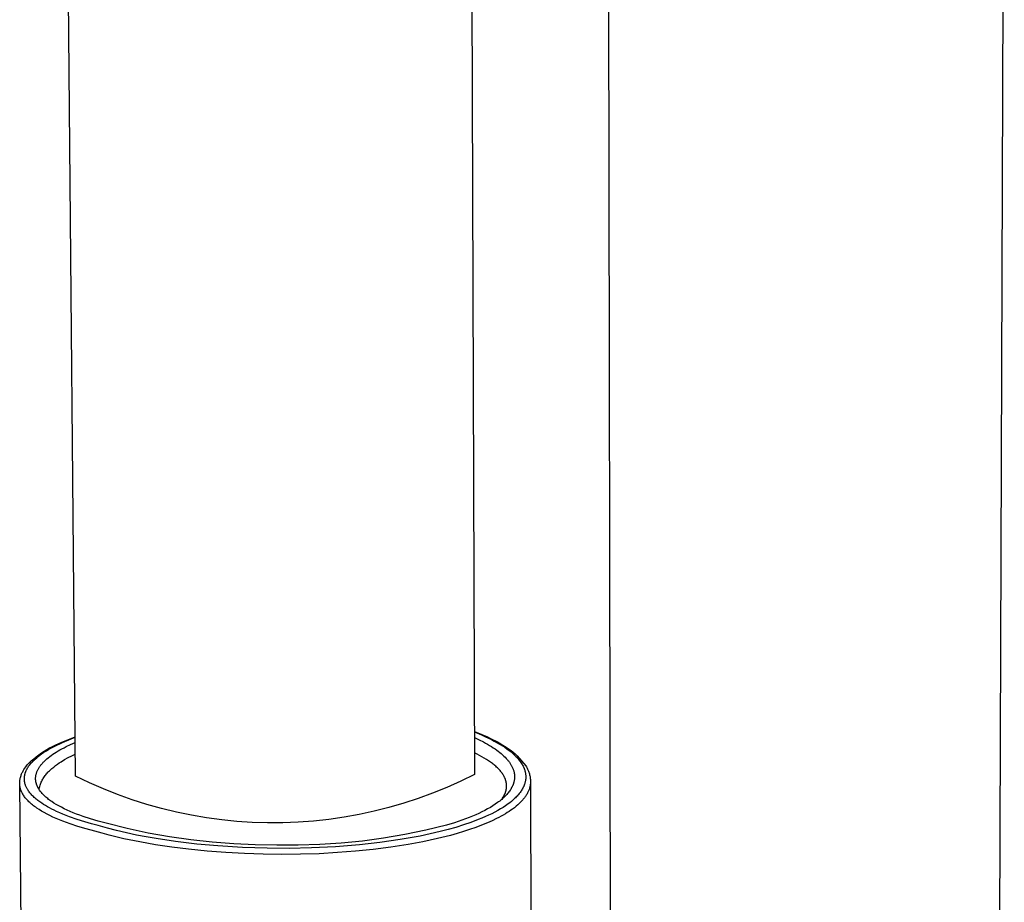
# Model space of a CAD drawing. Units: millimetres. Extents: x -126 to 67, y -1030 to 1031.
# Drawn here: x -107 to -35, y -224 to -160 of the extents above; entities that cross this region are included whole.
import ezdxf

# ---------------------------------------------------------------- set-up
doc = ezdxf.new("R2010")
doc.units = ezdxf.units.MM
doc.header["$MEASUREMENT"] = 0
doc.layers.add('Default', color=7, linetype='Continuous', true_color=0x000000)

msp = doc.modelspace()

# ---------------------------------------------------------------- linework, layer by layer
at = {"layer": 'Default', "color": 7, "true_color": 0xffffff}
for p, q in [((-63.917, -230.64), (-64.255, -34.625)), ((-74.289, -103.972), (-73.89, -214.96)), ((-103.16, -215.087), (-104.169, -104.099)), ((-35.045, -128.018), (-35.419, -230.659)), ((-103.68, -212.39), (-103.187, -212.202)), ((-103.655, -212.418), (-103.186, -212.236)), ((-73.901, -211.811), (-73.355, -212.031)), ((-73.901, -211.85), (-73.389, -212.061)), ((-73.9, -212.261), (-73.561, -212.42)), ((-73.389, -212.061), (-73.136, -212.174)), ((-73.355, -212.031), (-72.989, -212.193)), ((-73.136, -212.174), (-72.885, -212.292)), ((-72.989, -212.193), (-72.627, -212.366)), ((-72.885, -212.292), (-72.664, -212.401)), ((-105.11, -213.118), (-104.925, -213.014)), ((-105.063, -213.025), (-104.856, -212.917)), ((-104.925, -213.014), (-104.726, -212.908)), ((-104.856, -212.917), (-104.645, -212.815)), ((-104.726, -212.908), (-104.525, -212.806)), ((-104.645, -212.815), (-104.166, -212.594)), ((-104.525, -212.806), (-104.322, -212.709)), ((-104.322, -212.709), (-104.117, -212.615)), ((-104.166, -212.594), (-103.68, -212.39)), ((-104.154, -213.08), (-104.004, -213.001)), ((-104.117, -212.615), (-103.655, -212.418)), ((-104.004, -213.001), (-103.85, -212.922)), ((-103.85, -212.922), (-103.526, -212.768)), ((-103.526, -212.768), (-103.183, -212.616)), ((-73.561, -212.42), (-73.24, -212.582)), ((-73.24, -212.582), (-73.087, -212.664)), ((-73.087, -212.664), (-72.939, -212.747)), ((-72.939, -212.747), (-72.796, -212.831)), ((-72.796, -212.831), (-72.657, -212.916)), ((-72.664, -212.401), (-72.446, -212.515)), ((-72.657, -212.916), (-72.524, -213.001)), ((-72.627, -212.366), (-72.271, -212.549)), ((-72.524, -213.001), (-72.396, -213.087)), ((-72.446, -212.515), (-72.23, -212.635)), ((-72.271, -212.549), (-72.038, -212.678)), ((-72.23, -212.635), (-72.017, -212.76)), ((-72.038, -212.678), (-71.81, -212.813)), ((-72.017, -212.76), (-71.851, -212.863)), ((-71.851, -212.863), (-71.687, -212.971)), ((-71.81, -212.813), (-71.586, -212.956)), ((-71.687, -212.971), (-71.527, -213.083)), ((-71.586, -212.956), (-71.367, -213.105)), ((-106.224, -213.81), (-106.041, -213.664)), ((-106.119, -213.835), (-106.006, -213.736)), ((-106.041, -213.664), (-105.854, -213.524)), ((-106.006, -213.736), (-105.889, -213.641)), ((-105.889, -213.641), (-105.77, -213.549)), ((-105.854, -213.524), (-105.663, -213.39)), ((-105.77, -213.549), (-105.648, -213.46)), ((-105.663, -213.39), (-105.467, -213.262)), ((-105.648, -213.46), (-105.472, -213.341)), ((-105.472, -213.341), (-105.293, -213.227)), ((-105.467, -213.262), (-105.267, -213.14)), ((-105.293, -213.227), (-105.11, -213.118)), ((-105.267, -213.14), (-105.063, -213.025)), ((-105.26, -213.822), (-105.159, -213.737)), ((-105.159, -213.737), (-105.053, -213.653)), ((-105.053, -213.653), (-104.941, -213.57)), ((-104.941, -213.57), (-104.823, -213.487)), ((-104.823, -213.487), (-104.7, -213.404)), ((-104.7, -213.404), (-104.572, -213.322)), ((-104.572, -213.322), (-104.438, -213.241)), ((-104.438, -213.241), (-104.298, -213.16)), ((-104.298, -213.16), (-104.154, -213.08)), ((-103.958, -213.875), (-103.701, -213.73)), ((-103.701, -213.73), (-103.44, -213.594)), ((-103.44, -213.594), (-103.175, -213.466)), ((-73.709, -213.481), (-73.896, -213.39)), ((-73.529, -213.573), (-73.709, -213.481)), ((-73.355, -213.667), (-73.529, -213.573)), ((-73.188, -213.763), (-73.355, -213.667)), ((-72.396, -213.087), (-72.273, -213.174)), ((-72.273, -213.174), (-72.156, -213.261)), ((-72.156, -213.261), (-72.044, -213.349)), ((-72.044, -213.349), (-71.937, -213.438)), ((-71.937, -213.438), (-71.836, -213.526)), ((-71.836, -213.526), (-71.74, -213.616)), ((-71.74, -213.616), (-71.65, -213.705)), ((-71.65, -213.705), (-71.565, -213.795)), ((-71.527, -213.083), (-71.369, -213.2)), ((-71.369, -213.2), (-71.221, -213.318)), ((-71.367, -213.105), (-71.21, -213.219)), ((-71.221, -213.318), (-71.149, -213.379)), ((-71.21, -213.219), (-71.058, -213.338)), ((-71.149, -213.379), (-71.077, -213.441)), ((-71.077, -213.441), (-71.007, -213.505)), ((-71.058, -213.338), (-70.91, -213.461)), ((-71.007, -213.505), (-70.939, -213.57)), ((-70.939, -213.57), (-70.872, -213.637)), ((-70.91, -213.461), (-70.766, -213.59)), ((-70.872, -213.637), (-70.806, -213.706)), ((-70.806, -213.706), (-70.751, -213.766)), ((-70.766, -213.59), (-70.14, -214.337)), ((-106.878, -214.511), (-106.813, -214.419)), ((-106.813, -214.419), (-106.744, -214.33)), ((-106.744, -214.33), (-106.671, -214.243)), ((-106.671, -214.243), (-106.596, -214.158)), ((-106.671, -214.486), (-106.634, -214.427)), ((-106.634, -214.427), (-106.596, -214.369)), ((-106.596, -214.158), (-106.519, -214.076)), ((-106.596, -214.369), (-106.556, -214.313)), ((-106.556, -214.313), (-106.507, -214.248)), ((-106.519, -214.076), (-106.438, -213.997)), ((-106.507, -214.248), (-106.456, -214.185)), ((-106.456, -214.185), (-106.404, -214.123)), ((-106.438, -213.997), (-106.402, -213.963)), ((-106.404, -214.123), (-106.35, -214.063)), ((-106.402, -213.963), (-106.224, -213.81)), ((-106.35, -214.063), (-106.294, -214.004)), ((-106.294, -214.004), (-106.237, -213.946)), ((-106.237, -213.946), (-106.179, -213.89)), ((-106.179, -213.89), (-106.119, -213.835)), ((-105.831, -214.462), (-105.803, -214.419)), ((-105.803, -214.419), (-105.774, -214.376)), ((-105.774, -214.376), (-105.743, -214.333)), ((-105.743, -214.333), (-105.711, -214.29)), ((-105.711, -214.29), (-105.677, -214.247)), ((-105.677, -214.247), (-105.642, -214.205)), ((-105.642, -214.205), (-105.605, -214.162)), ((-105.605, -214.162), (-105.567, -214.119)), ((-105.567, -214.119), (-105.527, -214.076)), ((-105.527, -214.076), (-105.486, -214.034)), ((-105.486, -214.034), (-105.444, -213.991)), ((-105.444, -213.991), (-105.355, -213.906)), ((-105.355, -213.906), (-105.26, -213.822)), ((-104.889, -214.53), (-104.759, -214.422)), ((-104.759, -214.422), (-104.626, -214.317)), ((-104.626, -214.317), (-104.49, -214.216)), ((-104.49, -214.216), (-104.352, -214.12)), ((-104.352, -214.12), (-104.21, -214.028)), ((-104.21, -214.028), (-103.958, -213.875)), ((-73.028, -213.86), (-73.188, -213.763)), ((-72.875, -213.959), (-73.028, -213.86)), ((-72.729, -214.059), (-72.875, -213.959)), ((-72.591, -214.16), (-72.729, -214.059)), ((-72.525, -214.212), (-72.591, -214.16)), ((-72.461, -214.263), (-72.525, -214.212)), ((-72.399, -214.315), (-72.461, -214.263)), ((-72.339, -214.367), (-72.399, -214.315)), ((-72.281, -214.42), (-72.339, -214.367)), ((-72.225, -214.473), (-72.281, -214.42)), ((-71.565, -213.795), (-71.525, -213.84)), ((-71.525, -213.84), (-71.486, -213.885)), ((-71.486, -213.885), (-71.448, -213.931)), ((-71.448, -213.931), (-71.412, -213.976)), ((-71.412, -213.976), (-71.378, -214.021)), ((-71.378, -214.021), (-71.344, -214.066)), ((-71.344, -214.066), (-71.313, -214.112)), ((-71.313, -214.112), (-71.282, -214.157)), ((-71.282, -214.157), (-71.253, -214.203)), ((-71.253, -214.203), (-71.225, -214.248)), ((-71.225, -214.248), (-71.199, -214.294)), ((-71.199, -214.294), (-71.174, -214.339)), ((-71.174, -214.339), (-71.151, -214.385)), ((-71.151, -214.385), (-71.129, -214.43)), ((-71.129, -214.43), (-71.108, -214.476)), ((-70.751, -213.766), (-70.697, -213.828)), ((-70.697, -213.828), (-70.645, -213.89)), ((-70.645, -213.89), (-70.594, -213.955)), ((-70.594, -213.955), (-70.546, -214.02)), ((-70.546, -214.02), (-70.499, -214.087)), ((-70.499, -214.087), (-70.454, -214.155)), ((-70.454, -214.155), (-70.411, -214.225)), ((-70.411, -214.225), (-70.376, -214.287)), ((-70.376, -214.287), (-70.342, -214.35)), ((-70.342, -214.35), (-70.311, -214.415)), ((-70.311, -214.415), (-70.282, -214.48)), ((-70.14, -214.337), (-70.092, -214.418)), ((-70.092, -214.418), (-70.047, -214.5)), ((-107.209, -215.241), (-107.194, -215.178)), ((-107.194, -215.178), (-107.176, -215.116)), ((-107.176, -215.116), (-107.156, -215.054)), ((-107.156, -215.054), (-107.134, -214.993)), ((-107.134, -214.993), (-107.111, -214.932)), ((-107.111, -214.932), (-107.087, -214.875)), ((-107.087, -214.875), (-107.061, -214.82)), ((-107.061, -214.82), (-107.034, -214.765)), ((-107.034, -214.765), (-107.005, -214.71)), ((-107.005, -214.71), (-106.974, -214.657)), ((-106.974, -214.657), (-106.941, -214.605)), ((-106.941, -214.605), (-106.878, -214.511)), ((-106.907, -215.192), (-106.904, -215.161)), ((-106.904, -215.161), (-106.901, -215.13)), ((-106.901, -215.13), (-106.897, -215.099)), ((-106.897, -215.099), (-106.892, -215.068)), ((-106.892, -215.068), (-106.887, -215.037)), ((-106.887, -215.037), (-106.881, -215.007)), ((-106.881, -215.007), (-106.874, -214.977)), ((-106.874, -214.977), (-106.867, -214.946)), ((-106.867, -214.946), (-106.859, -214.916)), ((-106.859, -214.916), (-106.851, -214.886)), ((-106.851, -214.886), (-106.841, -214.856)), ((-106.841, -214.856), (-106.832, -214.827)), ((-106.832, -214.827), (-106.821, -214.798)), ((-106.821, -214.798), (-106.809, -214.765)), ((-106.809, -214.765), (-106.796, -214.733)), ((-106.796, -214.733), (-106.783, -214.701)), ((-106.783, -214.701), (-106.768, -214.67)), ((-106.768, -214.67), (-106.754, -214.638)), ((-106.754, -214.638), (-106.738, -214.607)), ((-106.738, -214.607), (-106.722, -214.577)), ((-106.722, -214.577), (-106.706, -214.546)), ((-106.706, -214.546), (-106.671, -214.486)), ((-106.084, -215.187), (-106.08, -215.145)), ((-106.08, -215.145), (-106.076, -215.102)), ((-106.076, -215.102), (-106.069, -215.06)), ((-106.069, -215.06), (-106.062, -215.018)), ((-106.062, -215.018), (-106.052, -214.975)), ((-106.052, -214.975), (-106.042, -214.933)), ((-106.042, -214.933), (-106.03, -214.89)), ((-106.03, -214.89), (-106.017, -214.847)), ((-106.017, -214.847), (-106.002, -214.804)), ((-106.002, -214.804), (-105.985, -214.762)), ((-105.985, -214.762), (-105.968, -214.719)), ((-105.968, -214.719), (-105.949, -214.676)), ((-105.949, -214.676), (-105.928, -214.633)), ((-105.928, -214.633), (-105.906, -214.59)), ((-105.906, -214.59), (-105.882, -214.547)), ((-105.882, -214.547), (-105.857, -214.505)), ((-105.857, -214.505), (-105.831, -214.462)), ((-105.529, -215.251), (-105.487, -215.183)), ((-105.487, -215.183), (-105.442, -215.117)), ((-105.442, -215.117), (-105.396, -215.051)), ((-105.396, -215.051), (-105.348, -214.988)), ((-105.348, -214.988), (-105.297, -214.926)), ((-105.297, -214.926), (-105.244, -214.865)), ((-105.244, -214.865), (-105.19, -214.807)), ((-105.19, -214.807), (-105.133, -214.75)), ((-105.133, -214.75), (-105.075, -214.696)), ((-105.075, -214.696), (-105.015, -214.643)), ((-105.015, -214.643), (-104.889, -214.53)), ((-102.146, -215.574), (-103.16, -215.087)), ((-73.89, -214.96), (-74.9, -215.455)), ((-72.171, -214.526), (-72.225, -214.473)), ((-72.119, -214.579), (-72.171, -214.526)), ((-72.069, -214.633), (-72.119, -214.579)), ((-72.022, -214.687), (-72.069, -214.633)), ((-71.976, -214.741), (-72.022, -214.687)), ((-71.933, -214.795), (-71.976, -214.741)), ((-71.892, -214.849), (-71.933, -214.795)), ((-71.854, -214.904), (-71.892, -214.849)), ((-71.817, -214.959), (-71.854, -214.904)), ((-71.783, -215.014), (-71.817, -214.959)), ((-71.751, -215.069), (-71.783, -215.014)), ((-71.721, -215.125), (-71.751, -215.069)), ((-71.694, -215.18), (-71.721, -215.125)), ((-71.681, -215.208), (-71.694, -215.18)), ((-71.108, -214.476), (-71.089, -214.521)), ((-71.089, -214.521), (-71.071, -214.566)), ((-71.071, -214.566), (-71.054, -214.612)), ((-71.054, -214.612), (-71.039, -214.657)), ((-71.039, -214.657), (-71.025, -214.703)), ((-71.025, -214.703), (-71.013, -214.748)), ((-71.013, -214.748), (-71.002, -214.793)), ((-71.002, -214.793), (-70.992, -214.838)), ((-70.992, -214.838), (-70.984, -214.884)), ((-70.984, -214.884), (-70.977, -214.929)), ((-70.977, -214.929), (-70.972, -214.974)), ((-70.972, -214.974), (-70.967, -215.019)), ((-70.967, -215.019), (-70.965, -215.064)), ((-70.965, -215.064), (-70.963, -215.094)), ((-70.963, -215.094), (-70.963, -215.125)), ((-70.963, -215.125), (-70.963, -215.156)), ((-70.963, -215.156), (-70.963, -215.187)), ((-70.282, -214.48), (-70.268, -214.513)), ((-70.268, -214.513), (-70.255, -214.547)), ((-70.255, -214.547), (-70.242, -214.58)), ((-70.242, -214.58), (-70.23, -214.614)), ((-70.23, -214.614), (-70.219, -214.648)), ((-70.219, -214.648), (-70.208, -214.682)), ((-70.208, -214.682), (-70.199, -214.717)), ((-70.199, -214.717), (-70.189, -214.751)), ((-70.189, -214.751), (-70.177, -214.803)), ((-70.177, -214.803), (-70.166, -214.856)), ((-70.166, -214.856), (-70.157, -214.908)), ((-70.157, -214.908), (-70.15, -214.961)), ((-70.15, -214.961), (-70.145, -215.015)), ((-70.145, -215.015), (-70.141, -215.068)), ((-70.141, -215.068), (-70.139, -215.121)), ((-70.139, -215.175), (-70.14, -215.209)), ((-70.139, -215.121), (-70.139, -215.175)), ((-70.047, -214.5), (-70.006, -214.583)), ((-70.006, -214.583), (-69.967, -214.668)), ((-69.967, -214.668), (-69.94, -214.731)), ((-69.94, -214.731), (-69.916, -214.795)), ((-69.916, -214.795), (-69.894, -214.859)), ((-69.894, -214.859), (-69.874, -214.925)), ((-69.874, -214.925), (-69.856, -214.99)), ((-69.856, -214.99), (-69.84, -215.057)), ((-69.84, -215.057), (-69.826, -215.124)), ((-69.826, -215.124), (-69.815, -215.191)), ((-107.254, -215.578), (-107.252, -215.532)), ((-107.254, -215.624), (-107.254, -215.578)), ((-107.254, -215.66), (-107.254, -215.624)), ((-107.253, -215.691), (-107.254, -215.66)), ((-106.727, -269.108), (-107.254, -215.691)), ((-107.251, -215.722), (-107.253, -215.691)), ((-107.252, -215.532), (-107.249, -215.486)), ((-107.248, -215.753), (-107.251, -215.722)), ((-107.249, -215.486), (-107.245, -215.44)), ((-107.245, -215.784), (-107.248, -215.753)), ((-107.245, -215.44), (-107.239, -215.395)), ((-107.241, -215.815), (-107.245, -215.784)), ((-107.237, -215.846), (-107.241, -215.815)), ((-107.239, -215.395), (-107.232, -215.35)), ((-107.231, -215.877), (-107.237, -215.846)), ((-107.232, -215.35), (-107.223, -215.304)), ((-107.225, -215.908), (-107.231, -215.877)), ((-107.223, -215.304), (-107.209, -215.241)), ((-106.91, -215.254), (-106.909, -215.223)), ((-106.91, -215.285), (-106.91, -215.254)), ((-106.91, -215.309), (-106.91, -215.285)), ((-106.91, -215.334), (-106.91, -215.309)), ((-106.908, -215.358), (-106.91, -215.334)), ((-106.909, -215.223), (-106.907, -215.192)), ((-106.907, -215.383), (-106.908, -215.358)), ((-106.905, -215.408), (-106.907, -215.383)), ((-106.902, -215.432), (-106.905, -215.408)), ((-106.899, -215.456), (-106.902, -215.432)), ((-106.896, -215.481), (-106.899, -215.456)), ((-106.892, -215.505), (-106.896, -215.481)), ((-106.888, -215.529), (-106.892, -215.505)), ((-106.883, -215.553), (-106.888, -215.529)), ((-106.878, -215.578), (-106.883, -215.553)), ((-106.867, -215.625), (-106.878, -215.578)), ((-106.854, -215.673), (-106.867, -215.625)), ((-106.846, -215.698), (-106.854, -215.673)), ((-106.838, -215.723), (-106.846, -215.698)), ((-106.82, -215.773), (-106.838, -215.723)), ((-106.801, -215.822), (-106.82, -215.773)), ((-106.78, -215.87), (-106.801, -215.822)), ((-106.758, -215.918), (-106.78, -215.87)), ((-106.087, -215.271), (-106.086, -215.229)), ((-106.086, -215.3), (-106.087, -215.271)), ((-106.086, -215.229), (-106.084, -215.187)), ((-106.085, -215.328), (-106.086, -215.3)), ((-106.084, -215.356), (-106.085, -215.328)), ((-106.081, -215.385), (-106.084, -215.356)), ((-106.079, -215.413), (-106.081, -215.385)), ((-106.075, -215.442), (-106.079, -215.413)), ((-106.071, -215.47), (-106.075, -215.442)), ((-106.066, -215.498), (-106.071, -215.47)), ((-106.061, -215.527), (-106.066, -215.498)), ((-106.055, -215.555), (-106.061, -215.527)), ((-106.048, -215.584), (-106.055, -215.555)), ((-106.041, -215.612), (-106.048, -215.584)), ((-106.033, -215.641), (-106.041, -215.612)), ((-106.024, -215.669), (-106.033, -215.641)), ((-106.015, -215.698), (-106.024, -215.669)), ((-106.005, -215.726), (-106.015, -215.698)), ((-105.994, -215.755), (-106.005, -215.726)), ((-105.983, -215.784), (-105.994, -215.755)), ((-105.971, -215.812), (-105.983, -215.784)), ((-105.958, -215.841), (-105.971, -215.812)), ((-105.945, -215.869), (-105.958, -215.841)), ((-105.931, -215.898), (-105.945, -215.869)), ((-105.916, -215.926), (-105.931, -215.898)), ((-105.798, -215.916), (-105.778, -215.839)), ((-105.778, -215.839), (-105.755, -215.762)), ((-105.755, -215.762), (-105.73, -215.686)), ((-105.73, -215.686), (-105.703, -215.611)), ((-105.703, -215.611), (-105.673, -215.537)), ((-105.673, -215.537), (-105.64, -215.464)), ((-105.64, -215.464), (-105.605, -215.392)), ((-105.605, -215.392), (-105.568, -215.321)), ((-105.568, -215.321), (-105.529, -215.251)), ((-101.116, -216.025), (-102.146, -215.574)), ((-74.9, -215.455), (-75.926, -215.915)), ((-71.669, -215.236), (-71.681, -215.208)), ((-71.657, -215.264), (-71.669, -215.236)), ((-71.646, -215.292), (-71.657, -215.264)), ((-71.635, -215.32), (-71.646, -215.292)), ((-71.625, -215.348), (-71.635, -215.32)), ((-71.616, -215.376), (-71.625, -215.348)), ((-71.607, -215.404), (-71.616, -215.376)), ((-71.599, -215.432), (-71.607, -215.404)), ((-71.591, -215.46), (-71.599, -215.432)), ((-71.584, -215.488), (-71.591, -215.46)), ((-71.578, -215.516), (-71.584, -215.488)), ((-71.572, -215.544), (-71.578, -215.516)), ((-71.567, -215.573), (-71.572, -215.544)), ((-71.562, -215.601), (-71.567, -215.573)), ((-71.558, -215.629), (-71.562, -215.601)), ((-71.555, -215.657), (-71.558, -215.629)), ((-71.552, -215.685), (-71.555, -215.657)), ((-71.549, -215.714), (-71.552, -215.685)), ((-71.55, -215.911), (-71.548, -215.883)), ((-71.548, -215.742), (-71.549, -215.714)), ((-71.547, -215.77), (-71.548, -215.742)), ((-71.548, -215.883), (-71.547, -215.855)), ((-71.546, -215.798), (-71.547, -215.77)), ((-71.547, -215.855), (-71.546, -215.826)), ((-71.546, -215.826), (-71.546, -215.798)), ((-71.142, -215.872), (-71.175, -215.934)), ((-71.127, -215.841), (-71.142, -215.872)), ((-71.113, -215.809), (-71.127, -215.841)), ((-71.099, -215.778), (-71.113, -215.809)), ((-71.086, -215.747), (-71.099, -215.778)), ((-71.074, -215.716), (-71.086, -215.747)), ((-71.062, -215.685), (-71.074, -215.716)), ((-71.051, -215.654), (-71.062, -215.685)), ((-71.041, -215.622), (-71.051, -215.654)), ((-71.031, -215.591), (-71.041, -215.622)), ((-71.022, -215.56), (-71.031, -215.591)), ((-71.013, -215.529), (-71.022, -215.56)), ((-71.006, -215.498), (-71.013, -215.529)), ((-70.998, -215.467), (-71.006, -215.498)), ((-70.992, -215.435), (-70.998, -215.467)), ((-70.986, -215.404), (-70.992, -215.435)), ((-70.981, -215.373), (-70.986, -215.404)), ((-70.976, -215.342), (-70.981, -215.373)), ((-70.973, -215.311), (-70.976, -215.342)), ((-70.969, -215.28), (-70.973, -215.311)), ((-70.967, -215.249), (-70.969, -215.28)), ((-70.965, -215.218), (-70.967, -215.249)), ((-70.963, -215.187), (-70.965, -215.218)), ((-70.307, -215.874), (-70.323, -215.907)), ((-70.291, -215.84), (-70.307, -215.874)), ((-70.277, -215.806), (-70.291, -215.84)), ((-70.263, -215.772), (-70.277, -215.806)), ((-70.249, -215.738), (-70.263, -215.772)), ((-70.237, -215.703), (-70.249, -215.738)), ((-70.226, -215.671), (-70.237, -215.703)), ((-70.215, -215.639), (-70.226, -215.671)), ((-70.206, -215.607), (-70.215, -215.639)), ((-70.197, -215.574), (-70.206, -215.607)), ((-70.188, -215.542), (-70.197, -215.574)), ((-70.18, -215.509), (-70.188, -215.542)), ((-70.173, -215.476), (-70.18, -215.509)), ((-70.167, -215.443), (-70.173, -215.476)), ((-70.161, -215.41), (-70.167, -215.443)), ((-70.156, -215.376), (-70.161, -215.41)), ((-70.151, -215.343), (-70.156, -215.376)), ((-70.147, -215.309), (-70.151, -215.343)), ((-70.144, -215.276), (-70.147, -215.309)), ((-70.142, -215.242), (-70.144, -215.276)), ((-70.14, -215.209), (-70.142, -215.242)), ((-69.833, -215.857), (-69.846, -215.91)), ((-69.823, -215.808), (-69.833, -215.857)), ((-69.814, -215.759), (-69.823, -215.808)), ((-69.815, -215.191), (-69.806, -215.258)), ((-69.806, -215.71), (-69.814, -215.759)), ((-69.806, -215.258), (-69.799, -215.326)), ((-69.8, -215.661), (-69.806, -215.71)), ((-69.796, -215.611), (-69.8, -215.661)), ((-69.799, -215.326), (-69.794, -215.394)), ((-69.793, -215.562), (-69.796, -215.611)), ((-69.794, -215.394), (-69.791, -215.462)), ((-69.791, -215.512), (-69.793, -215.562)), ((-69.791, -215.462), (-69.791, -215.512)), ((-69.791, -215.547), (-69.746, -231.342)), ((-107.219, -215.938), (-107.225, -215.908)), ((-107.211, -215.969), (-107.219, -215.938)), ((-107.203, -216), (-107.211, -215.969)), ((-107.194, -216.031), (-107.203, -216)), ((-107.185, -216.062), (-107.194, -216.031)), ((-107.175, -216.093), (-107.185, -216.062)), ((-107.164, -216.123), (-107.175, -216.093)), ((-107.152, -216.154), (-107.164, -216.123)), ((-107.14, -216.185), (-107.152, -216.154)), ((-107.127, -216.215), (-107.14, -216.185)), ((-107.113, -216.246), (-107.127, -216.215)), ((-107.098, -216.277), (-107.113, -216.246)), ((-107.083, -216.307), (-107.098, -216.277)), ((-107.067, -216.338), (-107.083, -216.307)), ((-107.051, -216.368), (-107.067, -216.338)), ((-107.034, -216.399), (-107.051, -216.368)), ((-107.016, -216.429), (-107.034, -216.399)), ((-106.978, -216.49), (-107.016, -216.429)), ((-106.937, -216.55), (-106.978, -216.49)), ((-106.893, -216.611), (-106.937, -216.55)), ((-106.847, -216.671), (-106.893, -216.611)), ((-106.734, -215.965), (-106.758, -215.918)), ((-106.709, -216.011), (-106.734, -215.965)), ((-106.683, -216.057), (-106.709, -216.011)), ((-106.664, -216.089), (-106.683, -216.057)), ((-106.644, -216.121), (-106.664, -216.089)), ((-106.602, -216.183), (-106.644, -216.121)), ((-106.558, -216.244), (-106.602, -216.183)), ((-106.513, -216.303), (-106.558, -216.244)), ((-106.465, -216.362), (-106.513, -216.303)), ((-106.416, -216.418), (-106.465, -216.362)), ((-106.365, -216.474), (-106.416, -216.418)), ((-106.313, -216.528), (-106.365, -216.474)), ((-106.25, -216.59), (-106.313, -216.528)), ((-106.186, -216.651), (-106.25, -216.59)), ((-105.901, -215.954), (-105.916, -215.926)), ((-105.885, -215.983), (-105.901, -215.954)), ((-105.868, -216.011), (-105.885, -215.983)), ((-105.833, -216.068), (-105.868, -216.011)), ((-105.795, -216.125), (-105.833, -216.068)), ((-105.83, -216.073), (-105.815, -215.994)), ((-105.815, -215.994), (-105.798, -215.916)), ((-105.755, -216.182), (-105.795, -216.125)), ((-105.711, -216.238), (-105.755, -216.182)), ((-105.666, -216.295), (-105.711, -216.238)), ((-105.617, -216.351), (-105.666, -216.295)), ((-105.566, -216.407), (-105.617, -216.351)), ((-105.512, -216.463), (-105.566, -216.407)), ((-105.455, -216.519), (-105.512, -216.463)), ((-105.396, -216.574), (-105.455, -216.519)), ((-105.334, -216.63), (-105.396, -216.574)), ((-100.07, -216.44), (-101.116, -216.025)), ((-99.011, -216.818), (-100.07, -216.44)), ((-76.968, -216.34), (-78.024, -216.727)), ((-75.926, -215.915), (-76.968, -216.34)), ((-71.803, -216.64), (-71.77, -216.585)), ((-71.77, -216.585), (-71.739, -216.529)), ((-71.704, -216.613), (-71.768, -216.674)), ((-71.739, -216.529), (-71.71, -216.473)), ((-71.71, -216.473), (-71.683, -216.418)), ((-71.642, -216.552), (-71.704, -216.613)), ((-71.683, -216.418), (-71.671, -216.39)), ((-71.671, -216.39), (-71.659, -216.362)), ((-71.659, -216.362), (-71.648, -216.334)), ((-71.648, -216.334), (-71.637, -216.306)), ((-71.584, -216.491), (-71.642, -216.552)), ((-71.637, -216.306), (-71.627, -216.277)), ((-71.627, -216.277), (-71.618, -216.249)), ((-71.618, -216.249), (-71.609, -216.221)), ((-71.609, -216.221), (-71.601, -216.193)), ((-71.601, -216.193), (-71.593, -216.165)), ((-71.593, -216.165), (-71.586, -216.137)), ((-71.586, -216.137), (-71.579, -216.109)), ((-71.527, -216.43), (-71.584, -216.491)), ((-71.579, -216.109), (-71.573, -216.081)), ((-71.573, -216.081), (-71.568, -216.052)), ((-71.568, -216.052), (-71.563, -216.024)), ((-71.563, -216.024), (-71.559, -215.996)), ((-71.559, -215.996), (-71.555, -215.968)), ((-71.555, -215.968), (-71.552, -215.939)), ((-71.552, -215.939), (-71.55, -215.911)), ((-71.474, -216.368), (-71.527, -216.43)), ((-71.423, -216.306), (-71.474, -216.368)), ((-71.375, -216.245), (-71.423, -216.306)), ((-71.33, -216.183), (-71.375, -216.245)), ((-71.287, -216.121), (-71.33, -216.183)), ((-71.247, -216.059), (-71.287, -216.121)), ((-71.209, -215.996), (-71.247, -216.059)), ((-71.175, -215.934), (-71.209, -215.996)), ((-70.837, -216.615), (-70.897, -216.676)), ((-70.778, -216.554), (-70.837, -216.615)), ((-70.721, -216.491), (-70.778, -216.554)), ((-70.666, -216.426), (-70.721, -216.491)), ((-70.612, -216.361), (-70.666, -216.426)), ((-70.561, -216.293), (-70.612, -216.361)), ((-70.511, -216.224), (-70.561, -216.293)), ((-70.469, -216.163), (-70.511, -216.224)), ((-70.43, -216.101), (-70.469, -216.163)), ((-70.392, -216.037), (-70.43, -216.101)), ((-70.356, -215.973), (-70.392, -216.037)), ((-70.323, -215.907), (-70.356, -215.973)), ((-70.167, -216.582), (-70.203, -216.631)), ((-70.133, -216.532), (-70.167, -216.582)), ((-70.1, -216.481), (-70.133, -216.532)), ((-70.069, -216.43), (-70.1, -216.481)), ((-70.039, -216.378), (-70.069, -216.43)), ((-70.01, -216.325), (-70.039, -216.378)), ((-69.982, -216.271), (-70.01, -216.325)), ((-69.959, -216.221), (-69.982, -216.271)), ((-69.936, -216.171), (-69.959, -216.221)), ((-69.915, -216.12), (-69.936, -216.171)), ((-69.896, -216.068), (-69.915, -216.12)), ((-69.878, -216.016), (-69.896, -216.068)), ((-69.861, -215.963), (-69.878, -216.016)), ((-69.846, -215.91), (-69.861, -215.963)), ((-106.798, -216.731), (-106.847, -216.671)), ((-106.746, -216.79), (-106.798, -216.731)), ((-106.692, -216.85), (-106.746, -216.79)), ((-106.635, -216.909), (-106.692, -216.85)), ((-106.575, -216.968), (-106.635, -216.909)), ((-106.512, -217.027), (-106.575, -216.968)), ((-106.447, -217.086), (-106.512, -217.027)), ((-106.378, -217.144), (-106.447, -217.086)), ((-106.308, -217.202), (-106.378, -217.144)), ((-106.234, -217.26), (-106.308, -217.202)), ((-106.158, -217.318), (-106.234, -217.26)), ((-106.12, -216.71), (-106.186, -216.651)), ((-106.079, -217.375), (-106.158, -217.318)), ((-106.053, -216.768), (-106.12, -216.71)), ((-105.984, -216.824), (-106.053, -216.768)), ((-105.915, -216.879), (-105.984, -216.824)), ((-105.844, -216.932), (-105.915, -216.879)), ((-105.772, -216.984), (-105.844, -216.932)), ((-105.637, -217.078), (-105.772, -216.984)), ((-105.5, -217.168), (-105.637, -217.078)), ((-105.36, -217.253), (-105.5, -217.168)), ((-105.218, -217.336), (-105.36, -217.253)), ((-105.27, -216.685), (-105.334, -216.63)), ((-105.202, -216.74), (-105.27, -216.685)), ((-105.056, -217.426), (-105.218, -217.336)), ((-105.133, -216.795), (-105.202, -216.74)), ((-105.06, -216.849), (-105.133, -216.795)), ((-104.985, -216.904), (-105.06, -216.849)), ((-104.908, -216.957), (-104.985, -216.904)), ((-104.745, -217.064), (-104.908, -216.957)), ((-104.572, -217.17), (-104.745, -217.064)), ((-104.389, -217.275), (-104.572, -217.17)), ((-104.197, -217.377), (-104.389, -217.275)), ((-97.939, -217.16), (-99.011, -216.818)), ((-96.856, -217.464), (-97.939, -217.16)), ((-79.093, -217.078), (-80.173, -217.391)), ((-78.024, -216.727), (-79.093, -217.078)), ((-72.551, -217.266), (-72.738, -217.381)), ((-72.374, -217.15), (-72.551, -217.266)), ((-72.207, -217.033), (-72.374, -217.15)), ((-72.128, -216.974), (-72.207, -217.033)), ((-72.05, -216.914), (-72.128, -216.974)), ((-71.976, -216.855), (-72.05, -216.914)), ((-71.904, -216.795), (-71.976, -216.855)), ((-71.917, -216.805), (-71.876, -216.75)), ((-71.835, -216.734), (-71.904, -216.795)), ((-71.876, -216.75), (-71.839, -216.695)), ((-71.839, -216.695), (-71.803, -216.64)), ((-71.768, -216.674), (-71.835, -216.734)), ((-71.621, -217.259), (-71.807, -217.381)), ((-71.529, -217.196), (-71.621, -217.259)), ((-71.439, -217.131), (-71.529, -217.196)), ((-71.314, -217.037), (-71.439, -217.131)), ((-71.192, -216.94), (-71.314, -217.037)), ((-71.073, -216.839), (-71.192, -216.94)), ((-71.015, -216.787), (-71.073, -216.839)), ((-70.958, -216.734), (-71.015, -216.787)), ((-70.848, -217.3), (-70.976, -217.403)), ((-70.897, -216.676), (-70.958, -216.734)), ((-70.722, -217.193), (-70.848, -217.3)), ((-70.661, -217.137), (-70.722, -217.193)), ((-70.601, -217.081), (-70.661, -217.137)), ((-70.505, -216.986), (-70.601, -217.081)), ((-70.458, -216.937), (-70.505, -216.986)), ((-70.412, -216.887), (-70.458, -216.937)), ((-70.367, -216.837), (-70.412, -216.887)), ((-70.323, -216.785), (-70.367, -216.837)), ((-70.28, -216.733), (-70.323, -216.785)), ((-70.239, -216.68), (-70.28, -216.733)), ((-70.203, -216.631), (-70.239, -216.68)), ((-105.997, -217.432), (-106.079, -217.375)), ((-105.826, -217.545), (-105.997, -217.432)), ((-105.644, -217.656), (-105.826, -217.545)), ((-105.452, -217.766), (-105.644, -217.656)), ((-105.249, -217.875), (-105.452, -217.766)), ((-105.036, -217.982), (-105.249, -217.875)), ((-104.892, -217.511), (-105.056, -217.426)), ((-104.813, -218.088), (-105.036, -217.982)), ((-104.726, -217.594), (-104.892, -217.511)), ((-104.559, -217.673), (-104.726, -217.594)), ((-104.321, -217.78), (-104.559, -217.673)), ((-104.081, -217.882), (-104.321, -217.78)), ((-103.995, -217.479), (-104.197, -217.377)), ((-103.839, -217.979), (-104.081, -217.882)), ((-103.783, -217.578), (-103.995, -217.479)), ((-103.596, -218.072), (-103.839, -217.979)), ((-103.562, -217.676), (-103.783, -217.578)), ((-103.044, -218.265), (-103.596, -218.072)), ((-103.333, -217.772), (-103.562, -217.676)), ((-103.095, -217.867), (-103.333, -217.772)), ((-102.848, -217.959), (-103.095, -217.867)), ((-102.594, -218.049), (-102.848, -217.959)), ((-102.061, -218.223), (-102.594, -218.049)), ((-95.763, -217.73), (-96.856, -217.464)), ((-94.662, -217.958), (-95.763, -217.73)), ((-93.553, -218.148), (-94.662, -217.958)), ((-82.363, -217.905), (-83.47, -218.104)), ((-81.264, -217.667), (-82.363, -217.905)), ((-80.173, -217.391), (-81.264, -217.667)), ((-74.053, -218.032), (-74.302, -218.133)), ((-73.812, -217.928), (-74.053, -218.032)), ((-73.579, -217.822), (-73.812, -217.928)), ((-73.355, -217.715), (-73.579, -217.822)), ((-73.099, -218.06), (-73.361, -218.173)), ((-73.14, -217.605), (-73.355, -217.715)), ((-72.934, -217.494), (-73.14, -217.605)), ((-72.868, -217.954), (-73.099, -218.06)), ((-72.738, -217.381), (-72.934, -217.494)), ((-72.639, -217.844), (-72.868, -217.954)), ((-72.413, -217.729), (-72.639, -217.844)), ((-72.19, -217.608), (-72.413, -217.729)), ((-71.997, -217.497), (-72.19, -217.608)), ((-71.953, -218.034), (-72.114, -218.121)), ((-71.807, -217.381), (-71.997, -217.497)), ((-71.793, -217.945), (-71.953, -218.034)), ((-71.636, -217.852), (-71.793, -217.945)), ((-71.501, -217.769), (-71.636, -217.852)), ((-71.368, -217.683), (-71.501, -217.769)), ((-71.237, -217.594), (-71.368, -217.683)), ((-71.108, -217.502), (-71.237, -217.594)), ((-70.976, -217.403), (-71.108, -217.502)), ((-104.58, -218.192), (-104.813, -218.088)), ((-104.338, -218.294), (-104.58, -218.192)), ((-104.086, -218.395), (-104.338, -218.294)), ((-103.824, -218.493), (-104.086, -218.395)), ((-103.553, -218.59), (-103.824, -218.493)), ((-102.984, -218.777), (-103.553, -218.59)), ((-102.486, -218.44), (-103.044, -218.265)), ((-102.38, -218.957), (-102.984, -218.777)), ((-101.995, -218.581), (-102.486, -218.44)), ((-101.501, -218.388), (-102.061, -218.223)), ((-101.5, -218.711), (-101.995, -218.581)), ((-100.915, -218.544), (-101.501, -218.388)), ((-101.496, -218.712), (-101.5, -218.711)), ((-100.824, -218.904), (-101.496, -218.712)), ((-99.38, -218.929), (-100.915, -218.544)), ((-92.439, -218.299), (-93.553, -218.148)), ((-91.319, -218.411), (-92.439, -218.299)), ((-90.197, -218.484), (-91.319, -218.411)), ((-89.072, -218.519), (-90.197, -218.484)), ((-87.948, -218.514), (-89.072, -218.519)), ((-86.824, -218.47), (-87.948, -218.514)), ((-85.702, -218.387), (-86.824, -218.47)), ((-84.584, -218.265), (-85.702, -218.387)), ((-83.47, -218.104), (-84.584, -218.265)), ((-75.952, -218.695), (-77.479, -219.063)), ((-75.375, -218.517), (-75.952, -218.695)), ((-74.824, -218.33), (-75.375, -218.517)), ((-74.715, -218.673), (-75.277, -218.847)), ((-74.302, -218.133), (-74.824, -218.33)), ((-74.159, -218.482), (-74.715, -218.673)), ((-73.625, -218.281), (-74.159, -218.482)), ((-73.374, -218.692), (-73.813, -218.859)), ((-73.361, -218.173), (-73.625, -218.281)), ((-72.94, -218.513), (-73.374, -218.692)), ((-72.606, -218.363), (-72.94, -218.513)), ((-72.277, -218.204), (-72.606, -218.363)), ((-72.114, -218.121), (-72.277, -218.204)), ((-101.742, -219.127), (-102.38, -218.957)), ((-101.214, -219.28), (-101.742, -219.127)), ((-100.683, -219.422), (-101.214, -219.28)), ((-100.148, -219.08), (-100.824, -218.904)), ((-99.614, -219.679), (-100.683, -219.422)), ((-99.42, -219.252), (-100.148, -219.08)), ((-98.687, -219.408), (-99.42, -219.252)), ((-97.832, -219.262), (-99.38, -218.929)), ((-97.973, -219.546), (-98.687, -219.408)), ((-96.275, -219.543), (-97.832, -219.262)), ((-79.018, -219.378), (-80.566, -219.641)), ((-77.479, -219.063), (-79.018, -219.378)), ((-77.881, -219.484), (-78.621, -219.624)), ((-77.145, -219.328), (-77.881, -219.484)), ((-76.412, -219.155), (-77.145, -219.328)), ((-75.656, -219.435), (-76.618, -219.676)), ((-75.843, -219.008), (-76.412, -219.155)), ((-75.277, -218.847), (-75.843, -219.008)), ((-75.178, -219.302), (-75.656, -219.435)), ((-74.703, -219.159), (-75.178, -219.302)), ((-74.256, -219.014), (-74.703, -219.159)), ((-73.813, -218.859), (-74.256, -219.014)), ((-98.454, -219.919), (-99.614, -219.679)), ((-97.289, -220.125), (-98.454, -219.919)), ((-97.256, -219.672), (-97.973, -219.546)), ((-96.086, -220.306), (-97.289, -220.125)), ((-95.817, -219.889), (-97.256, -219.672)), ((-94.709, -219.77), (-96.275, -219.543)), ((-94.267, -220.074), (-95.817, -219.889)), ((-93.136, -219.945), (-94.709, -219.77)), ((-92.713, -220.214), (-94.267, -220.074)), ((-91.558, -220.066), (-93.136, -219.945)), ((-90.915, -220.326), (-92.713, -220.214)), ((-89.977, -220.133), (-91.558, -220.066)), ((-88.394, -220.147), (-89.977, -220.133)), ((-86.823, -220.154), (-88.394, -220.147)), ((-85.253, -220.106), (-86.823, -220.154)), ((-83.686, -220.005), (-85.253, -220.106)), ((-82.328, -220.127), (-84.087, -220.269)), ((-82.123, -219.849), (-83.686, -220.005)), ((-80.842, -219.962), (-82.328, -220.127)), ((-80.566, -219.641), (-82.123, -219.849)), ((-79.363, -219.749), (-80.842, -219.962)), ((-78.772, -220.108), (-80.045, -220.307)), ((-78.621, -219.624), (-79.363, -219.749)), ((-77.692, -219.909), (-78.772, -220.108)), ((-76.618, -219.676), (-77.692, -219.909)), ((-94.878, -220.457), (-96.086, -220.306)), ((-93.503, -220.596), (-94.878, -220.457)), ((-92.125, -220.702), (-93.503, -220.596)), ((-90.758, -220.776), (-92.125, -220.702)), ((-89.114, -220.384), (-90.915, -220.326)), ((-89.39, -220.821), (-90.758, -220.776)), ((-88.021, -220.836), (-89.39, -220.821)), ((-87.482, -220.391), (-89.114, -220.384)), ((-86.652, -220.821), (-88.021, -220.836)), ((-85.85, -220.356), (-87.482, -220.391)), ((-85.294, -220.777), (-86.652, -220.821)), ((-84.087, -220.269), (-85.85, -220.356)), ((-83.939, -220.703), (-85.294, -220.777)), ((-82.63, -220.602), (-83.939, -220.703)), ((-81.324, -220.469), (-82.63, -220.602)), ((-80.045, -220.307), (-81.324, -220.469))]:
    msp.add_line(p, q, dxfattribs=at)

doc.saveas('drawing.dxf')
